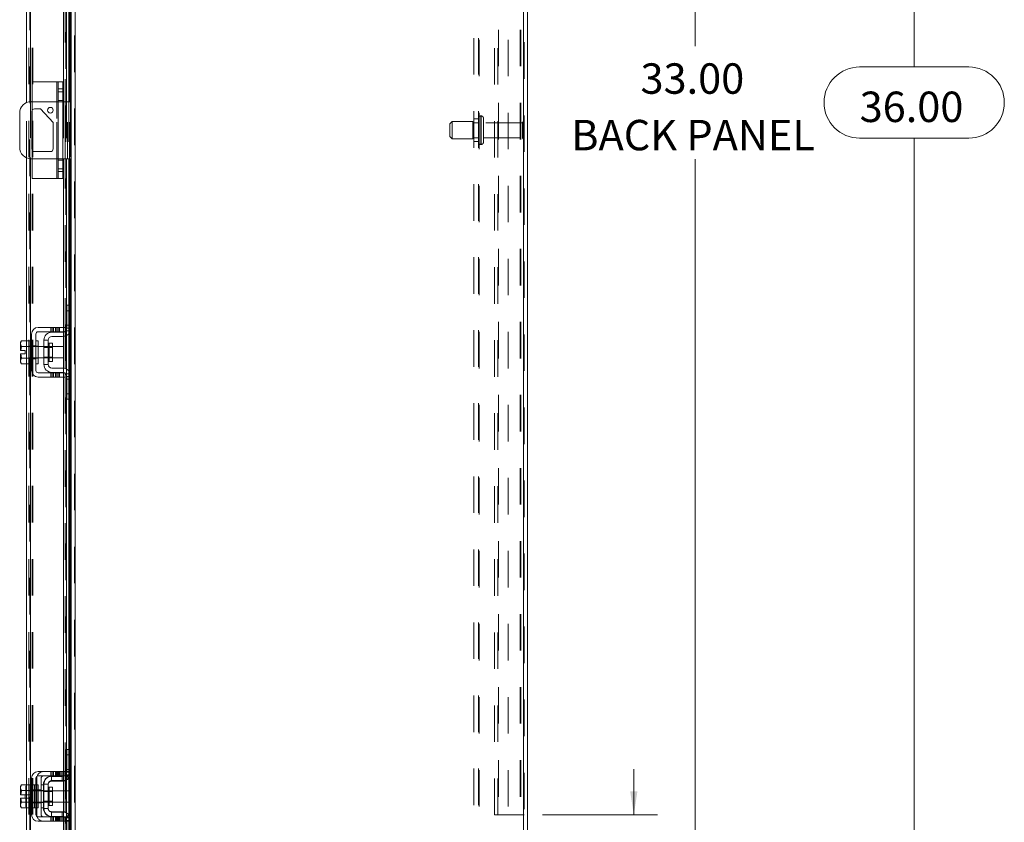
# Model space of a CAD drawing. Units: inches. Extents: x 0.4 to 16.6, y 0.2 to 10.8.
# Drawn here: x 8.8 to 11.5, y 3.8 to 6 of the extents above; entities that cross this region are included whole.
import ezdxf

# ---------------------------------------------------------------- set-up
doc = ezdxf.new("R2010")
doc.units = ezdxf.units.IN
doc.header["$MEASUREMENT"] = 0
doc.linetypes.add('HIDDEN', pattern=[0.075, 0.05, -0.025])
doc.styles.add('SLDTEXTSTYLE0', font='TXT', dxfattribs={"width": 0.7})
doc.dimstyles.new('SLDDIMSTYLE0', dxfattribs={"dimtxt": 0.088867, "dimasz": 0.065, "dimexe": 0, "dimexo": 0.0625, "dimgap": 0.022217, "dimtad": 0, "dimtih": 1, "dimtoh": 1, "dimlfac": 8, "dimrnd": 1e-09, "dimzin": 4, "dimdsep": 46, "dimtxsty": 'SLDTEXTSTYLE0', "dimsah": 1, "dimcen": 0.09, "dimadec": 0, "dimazin": 1, "dimtfac": 1, "dimtmove": 0, "dimatfit": 0, "dimfxl": 1, "dimfrac": 2, "dimtolj": 1, "dimtzin": 12, "dimarcsym": 0})
doc.dimstyles.new('SLDDIMSTYLE4', dxfattribs={"dimtxt": 0.088867, "dimasz": 0.065, "dimexe": 0, "dimexo": 0.0625, "dimgap": 0.022217, "dimtad": 0, "dimtih": 1, "dimtoh": 1, "dimlfac": 8, "dimrnd": 1e-09, "dimzin": 4, "dimdsep": 46, "dimtxsty": 'SLDTEXTSTYLE0', "dimsah": 1, "dimcen": 0.09, "dimadec": 0, "dimazin": 1, "dimtfac": 1, "dimtofl": 0, "dimtmove": 0, "dimatfit": 3, "dimfxl": 1, "dimfrac": 2, "dimtolj": 1, "dimtzin": 12, "dimarcsym": 0})

# ---------------------------------------------------------------- blocks, each defined once
blk = doc.blocks.new('_D_16')
at = {"color": 7, "linetype": 'Continuous', "lineweight": 0}
for p, q in [((10.2153, 7.7702), (10.7424, 7.7702)), ((10.6774, 7.7702), (10.6774, 5.9382)), ((10.6774, 3.6452), (10.6774, 5.6286)), ((10.2153, 3.6452), (10.7424, 3.6452))]:
    blk.add_line(p, q, dxfattribs=at)
for points in [[(10.6774, 7.7702), (10.6674, 7.7052), (10.6874, 7.7052)], [(10.6774, 3.6452), (10.6874, 3.7102), (10.6674, 3.7102)]]:
    blk.add_solid(points, dxfattribs=at)
at = {"color": 7, "linetype": 'Continuous', "lineweight": 0, "char_height": 0.08333, "attachment_point": 1, "style": 'SLDTEXTSTYLE0'}
for s, insert in [('33.00', (10.5281, 5.8908)), ('BACK PANEL', (10.3384, 5.736))]:
    blk.add_mtext(s, dxfattribs=dict(at, insert=insert))
blk = doc.blocks.new('_D_18')
at = {"color": 7, "linetype": 'Continuous', "lineweight": 0}
for p, q in [((10.2595, 7.9577), (11.3424, 7.9577)), ((11.2774, 7.9577), (11.2774, 5.8809)), ((11.1281, 5.8809), (11.4267, 5.8809)), ((11.4267, 5.6859), (11.1281, 5.6859)), ((11.2774, 3.4577), (11.2774, 5.6859)), ((10.2595, 3.4577), (11.3424, 3.4577))]:
    blk.add_line(p, q, dxfattribs=at)
for centre, start, end in [((11.1281, 5.7834), 90, 270), ((11.4267, 5.7834), 270, 90)]:
    blk.add_arc(centre, 0.0975, start, end, dxfattribs=at)
for points in [[(11.2774, 7.9577), (11.2674, 7.8927), (11.2874, 7.8927)], [(11.2774, 3.4577), (11.2874, 3.5227), (11.2674, 3.5227)]]:
    blk.add_solid(points, dxfattribs=at)
at = {"color": 7, "linetype": 'Continuous', "lineweight": 0, "insert": (11.1281, 5.8134), "char_height": 0.08333, "attachment_point": 1, "style": 'SLDTEXTSTYLE0'}
blk.add_mtext('36.00', dxfattribs=at)
blk = doc.blocks.new('_D_19')
at = {"color": 7, "linetype": 'Continuous', "lineweight": 0}
for p, q in [((10.5097, 3.8327), (10.5097, 3.9577)), ((10.2595, 3.8327), (10.5747, 3.8327)), ((10.2595, 3.4577), (10.5747, 3.4577)), ((10.5097, 3.1381), (10.5097, 3.4577)), ((10.6347, 3.1381), (10.5097, 3.1381))]:
    blk.add_line(p, q, dxfattribs=at)
for points in [[(10.5097, 3.8327), (10.5197, 3.8977), (10.4997, 3.8977)], [(10.5097, 3.4577), (10.4997, 3.3927), (10.5197, 3.3927)]]:
    blk.add_solid(points, dxfattribs=at)
at = {"color": 7, "linetype": 'Continuous', "lineweight": 0, "char_height": 0.08333, "attachment_point": 1, "style": 'SLDTEXTSTYLE0'}
for s, insert in [('3.00', (10.853, 3.3229)), ('BACK STIFF', (10.6347, 3.1681)), ('TYP', (10.8665, 3.0134))]:
    blk.add_mtext(s, dxfattribs=dict(at, insert=insert))

msp = doc.modelspace()

# ---------------------------------------------------------------- linework, layer by layer
at = {"color": 7, "linetype": 'HIDDEN', "lineweight": 0}
for p, q in [((8.9782, 3.467), (8.9782, 7.9484)), ((8.9798, 7.9484), (8.9798, 3.467)), ((10.2079, 3.467), (10.2079, 7.9484)), ((10.2095, 7.9484), (10.2095, 3.467)), ((8.8563, 3.5819), (8.8563, 7.8335)), ((8.858, 7.8333), (8.858, 3.5821)), ((8.8532, 3.6335), (8.8532, 7.7819)), ((8.8625, 3.6335), (8.8625, 7.7819)), ((8.8642, 3.6335), (8.8642, 7.7819)), ((8.9672, 3.6335), (8.9672, 7.7819)), ((8.9546, 3.6758), (8.9546, 7.7396)), ((8.9549, 3.6758), (8.9549, 7.7396)), ((8.9627, 3.6758), (8.9627, 7.7396)), ((10.0715, 3.6598), (10.0715, 7.7556)), ((10.0845, 3.6598), (10.0845, 7.7556)), ((10.0862, 7.7556), (10.0862, 3.6598)), ((10.1653, 7.7556), (10.1653, 3.6598)), ((10.1283, 3.8327), (10.1283, 7.5827)), ((10.1376, 3.8327), (10.1376, 7.5827)), ((10.1392, 7.5827), (10.1392, 3.8327)), ((10.1986, 7.5827), (10.1986, 3.8327)), ((10.2002, 7.5827), (10.2002, 3.8327)), ((8.9532, 6.2477), (8.9532, 5.1677)), ((8.9301, 5.8402), (8.9301, 5.5752)), ((8.9464, 5.8128), (8.9339, 5.8128)), ((8.847, 5.6322), (8.847, 5.7832)), ((8.858, 5.7858), (8.858, 5.6296)), ((8.8626, 5.7626), (8.8626, 5.7858)), ((8.9301, 5.6296), (8.9301, 5.7858)), ((8.9464, 5.7894), (8.9339, 5.7894)), ((8.9464, 5.7858), (8.9339, 5.7858)), ((8.9485, 5.7858), (8.9485, 5.6296)), ((8.9526, 5.7858), (8.9526, 5.6296)), ((8.9566, 5.7858), (8.9566, 5.6296)), ((8.9589, 5.6296), (8.9589, 5.7858)), ((8.9627, 5.7858), (8.9627, 5.6296)), ((8.9642, 5.6296), (8.9642, 5.7858)), ((8.9672, 5.7858), (8.9672, 5.6296)), ((10.0919, 5.7468), (10.0908, 5.7468)), ((10.0908, 5.6686), (10.0908, 5.7468)), ((10.0908, 5.6687), (10.0908, 5.7467)), ((10.0919, 5.6686), (10.0919, 5.7468)), ((10.0919, 5.6687), (10.0919, 5.7467)), ((10.0127, 5.7311), (10.0064, 5.7249)), ((10.0064, 5.6905), (10.0064, 5.7249)), ((10.0127, 5.6843), (10.0127, 5.7311)), ((10.0689, 5.7311), (10.0127, 5.7311)), ((10.0689, 5.6843), (10.0689, 5.7311)), ((10.0845, 5.7283), (10.0689, 5.7283)), ((10.0845, 5.7389), (10.0715, 5.7389)), ((10.0982, 5.6749), (10.0982, 5.7405)), ((10.205, 5.7283), (10.0982, 5.7283)), ((10.205, 5.6871), (10.205, 5.7283)), ((10.2082, 5.684), (10.2082, 5.7314)), ((10.0064, 5.6905), (10.0127, 5.6843)), ((10.0127, 5.6843), (10.0689, 5.6843)), ((10.0689, 5.6871), (10.0845, 5.6871)), ((10.0715, 5.6764), (10.0845, 5.6764)), ((10.0908, 5.6686), (10.0919, 5.6686)), ((10.0982, 5.6871), (10.205, 5.6871)), ((8.8626, 5.6296), (8.8626, 5.6528)), ((8.9339, 5.6296), (8.9464, 5.6296)), ((8.9464, 5.6253), (8.9339, 5.6253)), ((8.9339, 5.6018), (8.9464, 5.6018)), ((8.957, 5.2134), (8.9689, 5.2134)), ((8.9627, 5.2284), (8.9627, 5.1502)), ((8.9642, 5.1519), (8.9642, 5.2284)), ((8.9672, 5.2284), (8.9672, 5.1573)), ((8.9137, 5.1677), (8.9137, 5.1559)), ((8.9175, 5.1677), (8.9175, 5.1559)), ((8.9212, 5.1677), (8.9212, 5.1559)), ((8.9263, 5.1677), (8.9263, 5.1559)), ((8.93, 5.1559), (8.93, 5.1677)), ((8.9338, 5.1559), (8.9338, 5.1677)), ((8.9376, 5.1559), (8.9376, 5.1677)), ((8.9485, 5.1677), (8.9485, 5.1559)), ((8.9485, 5.155), (8.9485, 5.1429)), ((8.9532, 5.1559), (8.9532, 5.0434)), ((8.9541, 5.1584), (8.9676, 5.1584)), ((8.9566, 5.1629), (8.9566, 5.1455)), ((8.9689, 5.1734), (8.957, 5.1734)), ((8.9689, 5.1659), (8.957, 5.1659)), ((8.847, 5.0681), (8.847, 5.1312)), ((8.858, 5.1309), (8.858, 5.0684)), ((8.9089, 5.0996), (8.9089, 5.1246)), ((8.9089, 5.1245), (8.9089, 5.0747)), ((8.8607, 5.1159), (8.8545, 5.1159)), ((8.8545, 5.1154), (8.8545, 5.1154)), ((8.8789, 5.1152), (8.8545, 5.1152)), ((8.8607, 5.1172), (8.8726, 5.1172)), ((8.8789, 5.1159), (8.8726, 5.1159)), ((8.9185, 5.1152), (8.8945, 5.1152)), ((8.9185, 5.1129), (8.8945, 5.1129)), ((8.8545, 5.084), (8.8789, 5.084)), ((8.8545, 5.0838), (8.8545, 5.0839)), ((8.8545, 5.0834), (8.8607, 5.0834)), ((8.8607, 5.0821), (8.8726, 5.0821)), ((8.8726, 5.0834), (8.8789, 5.0834)), ((8.8945, 5.0863), (8.9185, 5.0863)), ((8.8945, 5.084), (8.9185, 5.084)), ((8.9137, 5.0434), (8.9137, 5.0315)), ((8.9175, 5.0315), (8.9175, 5.0434)), ((8.9212, 5.0434), (8.9212, 5.0315)), ((8.9263, 5.0315), (8.9263, 5.0434)), ((8.93, 5.0434), (8.93, 5.0315)), ((8.9338, 5.0315), (8.9338, 5.0434)), ((8.9376, 5.0315), (8.9376, 5.0434)), ((8.9485, 5.0563), (8.9485, 5.0443)), ((8.9485, 5.0434), (8.9485, 5.0315)), ((8.9566, 5.0538), (8.9566, 5.0363)), ((8.9627, 5.049), (8.9627, 4.9709)), ((8.9642, 4.9709), (8.9642, 5.0473)), ((8.9672, 5.0419), (8.9672, 4.9709)), ((8.9532, 5.0315), (8.9532, 3.9516)), ((8.9676, 5.0409), (8.9541, 5.0409)), ((8.957, 5.0334), (8.9689, 5.0334)), ((8.957, 5.0259), (8.9689, 5.0259)), ((8.9689, 4.9859), (8.957, 4.9859)), ((8.9558, 3.9572), (8.9558, 4.0122)), ((8.957, 4.0122), (8.9558, 4.0122)), ((8.9689, 3.9972), (8.9558, 3.9972)), ((8.9627, 4.0122), (8.9627, 3.934)), ((8.9642, 3.9358), (8.9642, 4.0122)), ((8.9672, 4.0122), (8.9672, 3.9412)), ((8.9137, 3.9516), (8.9137, 3.9397)), ((8.9152, 3.9254), (8.9152, 3.9384)), ((8.9152, 3.9384), (8.9164, 3.9384)), ((8.9175, 3.9516), (8.9175, 3.9397)), ((8.9212, 3.9397), (8.9212, 3.9516)), ((8.9263, 3.9516), (8.9263, 3.9397)), ((8.9281, 3.9516), (8.9281, 3.9397)), ((8.93, 3.9397), (8.93, 3.9516)), ((8.9319, 3.9516), (8.9319, 3.9397)), ((8.9338, 3.9397), (8.9338, 3.9516)), ((8.9356, 3.9516), (8.9356, 3.9397)), ((8.9376, 3.9516), (8.9376, 3.9397)), ((8.9407, 3.9516), (8.9407, 3.9397)), ((8.9445, 3.9397), (8.9445, 3.9516)), ((8.9445, 3.9254), (8.9445, 3.9384)), ((8.9482, 3.9397), (8.9482, 3.9516)), ((8.9485, 3.9516), (8.9485, 3.9397)), ((8.9485, 3.9388), (8.9485, 3.9267)), ((8.952, 3.9397), (8.952, 3.9516)), ((8.9627, 3.9335), (8.9529, 3.9422)), ((8.9532, 3.9516), (8.9677, 3.9516)), ((8.9677, 3.9397), (8.9532, 3.9397)), ((8.9532, 3.9397), (8.9532, 3.8272)), ((8.9541, 3.9422), (8.9676, 3.9422)), ((8.9689, 3.9572), (8.9558, 3.9572)), ((8.9558, 3.9497), (8.9558, 3.9572)), ((8.957, 3.9497), (8.9558, 3.9497)), ((8.9566, 3.9468), (8.9566, 3.9293)), ((8.9689, 3.9572), (8.957, 3.9572)), ((8.9689, 3.9497), (8.957, 3.9497)), ((8.9677, 3.9516), (8.9677, 3.9397)), ((8.8476, 3.915), (8.8452, 3.9078)), ((8.8476, 3.915), (8.8452, 3.9108)), ((8.8452, 3.9108), (8.8452, 3.9078)), ((8.847, 3.8519), (8.847, 3.915)), ((8.8545, 3.915), (8.8689, 3.915)), ((8.858, 3.9147), (8.858, 3.8522)), ((8.8689, 3.9147), (8.8689, 3.915)), ((8.8689, 3.9147), (8.8689, 3.8996)), ((8.8726, 3.9147), (8.8689, 3.9147)), ((8.8752, 3.8334), (8.8752, 3.9334)), ((8.887, 3.9334), (8.887, 3.8334)), ((8.8933, 3.9147), (8.887, 3.9147)), ((8.8945, 3.9166), (8.8933, 3.9166)), ((8.8933, 3.9166), (8.8933, 3.8503)), ((8.9152, 3.9254), (8.9445, 3.9254)), ((8.8452, 3.9064), (8.8452, 3.9078)), ((8.8452, 3.9064), (8.8452, 3.8881)), ((8.8452, 3.9064), (8.8476, 3.8992)), ((8.8454, 3.8881), (8.8452, 3.8881)), ((8.8476, 3.8992), (8.8454, 3.8881)), ((8.8454, 3.8881), (8.8578, 3.8881)), ((8.8476, 3.8992), (8.8476, 3.8992)), ((8.8607, 3.8997), (8.8545, 3.8997)), ((8.8689, 3.8992), (8.8545, 3.8992)), ((8.8545, 3.8992), (8.8689, 3.8992)), ((8.8789, 3.8991), (8.8545, 3.8991)), ((8.8578, 3.8881), (8.8578, 3.8788)), ((8.8607, 3.901), (8.8726, 3.901)), ((8.8726, 3.8997), (8.8689, 3.8997)), ((8.8689, 3.8992), (8.8689, 3.8996)), ((8.8689, 3.8986), (8.8689, 3.8992)), ((8.8689, 3.8992), (8.8689, 3.8992)), ((8.8689, 3.8986), (8.8689, 3.8834)), ((8.8689, 3.8834), (8.8689, 3.8683)), ((8.8789, 3.8997), (8.8726, 3.8997)), ((8.8752, 3.901), (8.887, 3.901)), ((8.8933, 3.8997), (8.887, 3.8997)), ((8.8945, 3.8968), (8.8933, 3.8968)), ((8.9185, 3.8991), (8.8945, 3.8991)), ((8.9185, 3.8968), (8.8945, 3.8968)), ((8.9089, 3.8834), (8.9089, 3.9084)), ((8.9627, 3.8991), (8.9482, 3.8991)), ((8.9627, 3.8834), (8.9627, 3.8991)), ((8.9627, 3.8678), (8.9627, 3.8834)), ((8.8452, 3.8788), (8.8452, 3.8605)), ((8.8452, 3.8788), (8.8454, 3.8788)), ((8.8476, 3.8677), (8.8452, 3.8605)), ((8.8452, 3.8591), (8.8452, 3.8605)), ((8.8452, 3.8591), (8.8476, 3.8519)), ((8.8452, 3.8591), (8.8452, 3.8561)), ((8.8452, 3.8561), (8.8476, 3.8519)), ((8.8454, 3.8788), (8.8476, 3.8677)), ((8.8578, 3.8788), (8.8454, 3.8788)), ((8.8476, 3.8677), (8.8476, 3.8677)), ((8.8545, 3.8678), (8.8789, 3.8678)), ((8.8545, 3.8677), (8.8689, 3.8677)), ((8.8689, 3.8677), (8.8545, 3.8677)), ((8.8545, 3.8672), (8.8607, 3.8672)), ((8.8607, 3.8659), (8.8726, 3.8659)), ((8.8689, 3.8677), (8.8689, 3.8683)), ((8.8689, 3.8677), (8.8689, 3.8677)), ((8.8689, 3.8673), (8.8689, 3.8677)), ((8.8689, 3.8677), (8.8689, 3.8522)), ((8.8689, 3.8672), (8.8726, 3.8672)), ((8.8726, 3.8672), (8.8789, 3.8672)), ((8.8752, 3.8659), (8.887, 3.8659)), ((8.887, 3.8672), (8.8933, 3.8672)), ((8.8933, 3.8701), (8.8945, 3.8701)), ((8.8945, 3.8701), (8.9185, 3.8701)), ((8.8945, 3.8678), (8.9185, 3.8678)), ((8.9482, 3.8678), (8.9627, 3.8678)), ((8.8689, 3.8519), (8.8545, 3.8519)), ((8.8689, 3.8519), (8.8689, 3.8522)), ((8.8689, 3.8522), (8.8726, 3.8522)), ((8.887, 3.8522), (8.8933, 3.8522)), ((8.8945, 3.8503), (8.8933, 3.8503)), ((8.9152, 3.8415), (8.9152, 3.8284)), ((8.9152, 3.8415), (8.9445, 3.8415)), ((8.9152, 3.8284), (8.9164, 3.8284)), ((8.9445, 3.8415), (8.9445, 3.8284)), ((8.9485, 3.8402), (8.9485, 3.8281)), ((8.9627, 3.8334), (8.9529, 3.8247)), ((8.9566, 3.8376), (8.9566, 3.8201)), ((8.9627, 3.8329), (8.9627, 3.7547)), ((8.9642, 3.7547), (8.9642, 3.8311)), ((10.1392, 3.8327), (10.1283, 3.8327)), ((10.1986, 3.8327), (10.1392, 3.8327)), ((10.1986, 3.8327), (10.2002, 3.8327)), ((10.2095, 3.8327), (10.2002, 3.8327)), ((8.9137, 3.8272), (8.9137, 3.8153)), ((8.9175, 3.8153), (8.9175, 3.8272)), ((8.9212, 3.8153), (8.9212, 3.8272)), ((8.9263, 3.8153), (8.9263, 3.8272)), ((8.9281, 3.8272), (8.9281, 3.8153)), ((8.93, 3.8272), (8.93, 3.8153)), ((8.9319, 3.8153), (8.9319, 3.8272)), ((8.9338, 3.8153), (8.9338, 3.8272)), ((8.9356, 3.8272), (8.9356, 3.8153)), ((8.9376, 3.8272), (8.9376, 3.8153)), ((8.9407, 3.8153), (8.9407, 3.8272)), ((8.9445, 3.8272), (8.9445, 3.8153)), ((8.9482, 3.8153), (8.9482, 3.8272)), ((8.9485, 3.8272), (8.9485, 3.8153)), ((8.952, 3.8153), (8.952, 3.8272)), ((8.9532, 3.8272), (8.9677, 3.8272)), ((8.9677, 3.8153), (8.9532, 3.8153)), ((8.9532, 3.8153), (8.9532, 3.6758)), ((8.9532, 3.8153), (8.9532, 3.6762)), ((8.9676, 3.8247), (8.9541, 3.8247)), ((8.957, 3.8172), (8.9558, 3.8172)), ((8.9558, 3.8097), (8.9558, 3.8172)), ((8.957, 3.8172), (8.9689, 3.8172)), ((8.9672, 3.8257), (8.9672, 3.7547)), ((8.9677, 3.8272), (8.9677, 3.8153))]:
    msp.add_line(p, q, dxfattribs=at)
at = {"color": 7, "linetype": 'Continuous', "lineweight": 15}
for p, q in [((8.9798, 7.9484), (8.9798, 3.467)), ((10.2079, 7.9484), (10.2079, 3.467)), ((10.2189, 7.9484), (10.2189, 3.467)), ((8.847, 5.7832), (8.847, 6.2842)), ((8.858, 6.2845), (8.858, 5.7858)), ((8.9485, 6.2477), (8.9485, 5.7858)), ((8.9566, 6.2525), (8.9566, 5.7858)), ((8.9627, 6.187), (8.9627, 5.7858)), ((8.9642, 5.7858), (8.9642, 6.187)), ((8.9672, 6.187), (8.9672, 5.7858)), ((8.9689, 6.1888), (8.9689, 5.2266)), ((8.8626, 5.7858), (8.8626, 5.8402)), ((8.9301, 5.8402), (8.8626, 5.8402)), ((8.9301, 5.8402), (8.9339, 5.8402)), ((8.9301, 5.7858), (8.9301, 5.8402)), ((8.9339, 5.8402), (8.9464, 5.8402)), ((8.9339, 5.8207), (8.9339, 5.8402)), ((8.9464, 5.8402), (8.9464, 5.8207)), ((8.9339, 5.5947), (8.9339, 5.8207)), ((8.9464, 5.8207), (8.9339, 5.8207)), ((8.9464, 5.8207), (8.9464, 5.5947)), ((8.9339, 5.7858), (8.8595, 5.7858)), ((8.9526, 5.7858), (8.9464, 5.7858)), ((8.9526, 5.6296), (8.9526, 5.7858)), ((8.9526, 5.7858), (8.9689, 5.7858)), ((8.8282, 5.7546), (8.8282, 5.6608)), ((8.8615, 5.6568), (8.8615, 5.7586)), ((8.8626, 5.6528), (8.8626, 5.7626)), ((8.8692, 5.7663), (8.8849, 5.7663)), ((8.8849, 5.7663), (8.92, 5.7292)), ((8.92, 5.7292), (8.92, 5.6568)), ((8.9122, 5.6491), (8.8692, 5.6491)), ((8.847, 5.1312), (8.847, 5.6322)), ((8.858, 5.6296), (8.858, 5.1309)), ((8.8595, 5.6296), (8.9339, 5.6296)), ((8.8626, 5.5752), (8.8626, 5.6296)), ((8.9301, 5.5752), (8.9301, 5.6296)), ((8.9464, 5.6296), (8.9526, 5.6296)), ((8.9485, 5.6296), (8.9485, 5.1677)), ((8.9689, 5.6296), (8.9526, 5.6296)), ((8.9566, 5.6296), (8.9566, 5.1629)), ((8.9627, 5.6296), (8.9627, 5.2284)), ((8.9642, 5.2284), (8.9642, 5.6296)), ((8.9672, 5.6296), (8.9672, 5.2284)), ((8.9339, 5.5947), (8.9464, 5.5947)), ((8.9339, 5.5752), (8.9339, 5.5947)), ((8.9464, 5.5947), (8.9464, 5.5752)), ((8.9301, 5.5752), (8.8626, 5.5752)), ((8.9339, 5.5752), (8.9301, 5.5752)), ((8.9464, 5.5752), (8.9339, 5.5752)), ((8.957, 5.2284), (8.9689, 5.2284)), ((8.957, 5.2134), (8.957, 5.2284)), ((8.957, 5.1659), (8.957, 5.2134)), ((8.9689, 5.2134), (8.957, 5.2134)), ((8.9689, 5.2266), (8.9689, 5.2134)), ((8.9689, 5.1659), (8.9689, 5.2134)), ((8.8607, 5.1496), (8.8607, 5.0496)), ((8.8726, 5.0496), (8.8726, 5.1496)), ((8.9376, 5.1677), (8.8789, 5.1677)), ((8.8789, 5.1559), (8.9376, 5.1559)), ((8.9164, 5.1546), (8.9457, 5.1546)), ((8.9376, 5.1559), (8.9376, 5.1677)), ((8.9376, 5.1677), (8.9532, 5.1677)), ((8.9532, 5.1559), (8.9376, 5.1559)), ((8.9485, 5.1559), (8.9485, 5.155)), ((8.9532, 5.1677), (8.9532, 5.1559)), ((8.9627, 5.1502), (8.9627, 5.049)), ((8.9642, 5.0473), (8.9642, 5.1519)), ((8.9672, 5.1573), (8.9672, 5.0419)), ((8.9689, 5.1659), (8.9689, 5.0334)), ((8.8332, 5.1312), (8.8307, 5.127)), ((8.8332, 5.1312), (8.8307, 5.124)), ((8.8307, 5.127), (8.8307, 5.124)), ((8.8307, 5.1226), (8.8307, 5.124)), ((8.8307, 5.1226), (8.8307, 5.1043)), ((8.8307, 5.1226), (8.8332, 5.1154)), ((8.8545, 5.1312), (8.8332, 5.1312)), ((8.8545, 5.1309), (8.8545, 5.1312)), ((8.8607, 5.1309), (8.8545, 5.1309)), ((8.8545, 5.1309), (8.8545, 5.1154)), ((8.8789, 5.1309), (8.8726, 5.1309)), ((8.8789, 5.1309), (8.8789, 5.0684)), ((8.8945, 5.1327), (8.8945, 5.0665)), ((8.9064, 5.1327), (8.8945, 5.1327)), ((8.9064, 5.0665), (8.9064, 5.1327)), ((8.9185, 5.1246), (8.9089, 5.1246)), ((8.9089, 5.1246), (8.9089, 5.0747)), ((8.9457, 5.1427), (8.9164, 5.1427)), ((8.9185, 5.0747), (8.9185, 5.1246)), ((8.9485, 5.1429), (8.9485, 5.0563)), ((8.9566, 5.1455), (8.9566, 5.0538)), ((8.8307, 5.1043), (8.831, 5.1043)), ((8.8332, 5.1154), (8.831, 5.1043)), ((8.831, 5.1043), (8.8434, 5.1043)), ((8.8545, 5.1154), (8.8332, 5.1154)), ((8.8332, 5.1154), (8.8545, 5.1154)), ((8.8332, 5.1154), (8.8332, 5.1154)), ((8.8434, 5.1043), (8.8434, 5.0949)), ((8.8545, 5.1154), (8.8545, 5.1157)), ((8.8545, 5.1147), (8.8545, 5.1154)), ((8.8545, 5.1154), (8.8545, 5.1154)), ((8.8545, 5.1147), (8.8545, 5.0845)), ((8.8945, 5.1152), (8.8789, 5.1152)), ((8.9482, 5.1152), (8.9185, 5.1152)), ((8.9482, 5.084), (8.9482, 5.1152)), ((8.8307, 5.0949), (8.8307, 5.0766)), ((8.831, 5.0949), (8.8307, 5.0949)), ((8.8332, 5.0838), (8.8307, 5.0766)), ((8.8307, 5.0752), (8.8307, 5.0766)), ((8.8307, 5.0752), (8.8332, 5.0681)), ((8.8307, 5.0752), (8.8307, 5.0722)), ((8.8307, 5.0722), (8.8332, 5.0681)), ((8.831, 5.0949), (8.8332, 5.0839)), ((8.8434, 5.0949), (8.831, 5.0949)), ((8.8332, 5.0839), (8.8545, 5.0839)), ((8.8332, 5.0839), (8.8332, 5.0838)), ((8.8545, 5.0838), (8.8332, 5.0838)), ((8.8545, 5.0839), (8.8545, 5.0845)), ((8.8545, 5.0838), (8.8545, 5.0839)), ((8.8545, 5.0835), (8.8545, 5.0838)), ((8.8545, 5.0838), (8.8545, 5.0684)), ((8.8545, 5.0684), (8.8607, 5.0684)), ((8.8545, 5.0681), (8.8545, 5.0684)), ((8.858, 5.0684), (8.858, 3.9147)), ((8.8726, 5.0684), (8.8789, 5.0684)), ((8.8789, 5.084), (8.8945, 5.084)), ((8.9089, 5.0747), (8.9185, 5.0747)), ((8.9185, 5.084), (8.9482, 5.084)), ((8.8332, 5.0681), (8.8545, 5.0681)), ((8.847, 3.915), (8.847, 5.0681)), ((8.9376, 5.0434), (8.8789, 5.0434)), ((8.8945, 5.0665), (8.9064, 5.0665)), ((8.9164, 5.0565), (8.9457, 5.0565)), ((8.9164, 5.0446), (8.9457, 5.0446)), ((8.9376, 5.0315), (8.9376, 5.0434)), ((8.9376, 5.0434), (8.9532, 5.0434)), ((8.9485, 5.0443), (8.9485, 5.0434)), ((8.9532, 5.0434), (8.9532, 5.0315)), ((8.8789, 5.0315), (8.9376, 5.0315)), ((8.9532, 5.0315), (8.9376, 5.0315)), ((8.9485, 5.0315), (8.9485, 3.9516)), ((8.9566, 5.0363), (8.9566, 3.9468)), ((8.957, 4.9859), (8.957, 5.0334)), ((8.9689, 4.9859), (8.9689, 5.0334)), ((8.957, 4.9859), (8.9689, 4.9859)), ((8.957, 4.9709), (8.957, 4.9859)), ((8.9689, 4.9709), (8.957, 4.9709)), ((8.9627, 4.9709), (8.9627, 4.0122)), ((8.9642, 4.0122), (8.9642, 4.9709)), ((8.9672, 4.9709), (8.9672, 4.0122)), ((8.9689, 4.9859), (8.9689, 4.9726)), ((8.9689, 4.9726), (8.9689, 4.0104)), ((8.957, 3.9972), (8.957, 4.0122)), ((8.957, 4.0122), (8.9689, 4.0122)), ((8.957, 3.9497), (8.957, 3.9972)), ((8.9689, 3.9972), (8.957, 3.9972)), ((8.9689, 4.0104), (8.9689, 3.9972)), ((8.9689, 3.9497), (8.9689, 3.9972)), ((8.9376, 3.9516), (8.8789, 3.9516)), ((8.8789, 3.9397), (8.9376, 3.9397)), ((8.9164, 3.9384), (8.9457, 3.9384)), ((8.9376, 3.9397), (8.9376, 3.9516)), ((8.9376, 3.9516), (8.9532, 3.9516)), ((8.9532, 3.9397), (8.9376, 3.9397)), ((8.9485, 3.9397), (8.9485, 3.9388)), ((8.9532, 3.9516), (8.9532, 3.9397)), ((8.9672, 3.9412), (8.9672, 3.8257)), ((8.9689, 3.9497), (8.9689, 3.8172)), ((8.8332, 3.915), (8.8307, 3.9108)), ((8.8332, 3.915), (8.8307, 3.9078)), ((8.8307, 3.9108), (8.8307, 3.9078)), ((8.8545, 3.915), (8.8332, 3.915)), ((8.8545, 3.9147), (8.8545, 3.915)), ((8.8607, 3.9147), (8.8545, 3.9147)), ((8.8545, 3.9147), (8.8545, 3.8996)), ((8.8607, 3.9334), (8.8607, 3.8334)), ((8.8726, 3.8334), (8.8726, 3.9334)), ((8.8789, 3.9147), (8.8726, 3.9147)), ((8.8789, 3.9147), (8.8789, 3.8522)), ((8.9064, 3.9166), (8.8945, 3.9166)), ((8.8945, 3.9166), (8.8945, 3.8503)), ((8.9064, 3.8503), (8.9064, 3.9166)), ((8.9457, 3.9266), (8.9164, 3.9266)), ((8.9485, 3.9267), (8.9485, 3.8402)), ((8.9566, 3.9293), (8.9566, 3.8376)), ((8.9627, 3.934), (8.9627, 3.8329)), ((8.9642, 3.8311), (8.9642, 3.9358)), ((8.8307, 3.9064), (8.8307, 3.9078)), ((8.8307, 3.9064), (8.8307, 3.8881)), ((8.8307, 3.9064), (8.8332, 3.8992)), ((8.8307, 3.8881), (8.831, 3.8881)), ((8.8332, 3.8992), (8.831, 3.8881)), ((8.831, 3.8881), (8.8434, 3.8881)), ((8.8545, 3.8992), (8.8332, 3.8992)), ((8.8332, 3.8992), (8.8545, 3.8992)), ((8.8332, 3.8992), (8.8332, 3.8992)), ((8.8434, 3.8881), (8.8434, 3.8788)), ((8.8545, 3.8992), (8.8545, 3.8996)), ((8.8545, 3.8986), (8.8545, 3.8992)), ((8.8545, 3.8992), (8.8545, 3.8992)), ((8.8545, 3.8986), (8.8545, 3.8683)), ((8.8945, 3.8991), (8.8789, 3.8991)), ((8.9185, 3.9084), (8.9089, 3.9084)), ((8.9089, 3.9084), (8.9089, 3.8585)), ((8.9185, 3.8585), (8.9185, 3.9084)), ((8.9482, 3.8991), (8.9185, 3.8991)), ((8.9482, 3.8678), (8.9482, 3.8991)), ((8.8307, 3.8788), (8.8307, 3.8605)), ((8.831, 3.8788), (8.8307, 3.8788)), ((8.8332, 3.8677), (8.8307, 3.8605)), ((8.8307, 3.8591), (8.8307, 3.8605)), ((8.8307, 3.8591), (8.8332, 3.8519)), ((8.8307, 3.8591), (8.8307, 3.8561)), ((8.8307, 3.8561), (8.8332, 3.8519)), ((8.831, 3.8788), (8.8332, 3.8677)), ((8.8434, 3.8788), (8.831, 3.8788)), ((8.8332, 3.8677), (8.8545, 3.8677)), ((8.8545, 3.8677), (8.8332, 3.8677)), ((8.8332, 3.8677), (8.8332, 3.8677)), ((8.8545, 3.8677), (8.8545, 3.8683)), ((8.8545, 3.8677), (8.8545, 3.8677)), ((8.8545, 3.8673), (8.8545, 3.8677)), ((8.8545, 3.8677), (8.8545, 3.8522)), ((8.8789, 3.8678), (8.8945, 3.8678)), ((8.9089, 3.8585), (8.9185, 3.8585)), ((8.9185, 3.8678), (8.9482, 3.8678)), ((8.8332, 3.8519), (8.8545, 3.8519)), ((8.847, 3.5819), (8.847, 3.8519)), ((8.8545, 3.8522), (8.8607, 3.8522)), ((8.8545, 3.8519), (8.8545, 3.8522)), ((8.858, 3.8522), (8.858, 3.5821)), ((8.8726, 3.8522), (8.8789, 3.8522)), ((8.8945, 3.8503), (8.9064, 3.8503)), ((8.9164, 3.8403), (8.9457, 3.8403)), ((8.9164, 3.8284), (8.9457, 3.8284)), ((8.9376, 3.8272), (8.8789, 3.8272)), ((8.8789, 3.8153), (8.9376, 3.8153)), ((8.9376, 3.8153), (8.9376, 3.8272)), ((8.9376, 3.8272), (8.9532, 3.8272)), ((8.9532, 3.8153), (8.9376, 3.8153)), ((8.9485, 3.8281), (8.9485, 3.8272)), ((8.9485, 3.8153), (8.9485, 3.6883)), ((8.9532, 3.8272), (8.9532, 3.8153)), ((8.9566, 3.8201), (8.9566, 3.6883)), ((8.957, 3.7697), (8.957, 3.8172)), ((8.9689, 3.7697), (8.9689, 3.8172))]:
    msp.add_line(p, q, dxfattribs=at)
at = {"color": 7, "linetype": 'HIDDEN', "lineweight": 0, "flags": 128}
for points in [[(8.9532, 5.1575), (8.952, 5.1565), (8.9509, 5.1559)], [(8.9509, 5.0434), (8.952, 5.0427), (8.9532, 5.0418)], [(8.9532, 3.9413), (8.952, 3.9403), (8.9509, 3.9397)], [(8.9509, 3.8272), (8.952, 3.8266), (8.9532, 3.8256)]]:
    msp.add_lwpolyline(points, dxfattribs=at)
at = {"color": 7, "linetype": 'Continuous', "lineweight": 15}
msp.add_circle((8.9122, 5.7624), 0.00781, dxfattribs=at)
for centre, radius, start, end in [((8.8595, 5.7546), 0.0313, 90, 180), ((8.8692, 5.7586), 0.00775, 90, 180), ((8.8595, 5.6608), 0.0313, 180, 270), ((8.8692, 5.6568), 0.00775, 180, 270), ((8.9122, 5.6568), 0.00775, 270, 0), ((8.8789, 5.1496), 0.0181, 90, 180), ((8.8789, 5.1496), 0.00625, 90, 180), ((8.9164, 5.1327), 0.0219, 90, 180), ((8.9457, 5.1659), 0.0231, 270, 0), ((8.9457, 5.1659), 0.0113, 270, 297.266), ((8.9457, 5.1659), 0.0113, 311.8103, 0), ((8.9164, 5.1327), 0.01, 90, 180), ((8.9089, 5.1271), 0.0025, 180, 270), ((8.9089, 5.0722), 0.0025, 90, 180), ((8.8789, 5.0496), 0.0181, 180, 270), ((8.8789, 5.0496), 0.00625, 180, 270), ((8.9164, 5.0665), 0.0219, 180, 270), ((8.9164, 5.0665), 0.01, 180, 270), ((8.9457, 5.0334), 0.0231, 0, 90), ((8.9457, 5.0334), 0.0112, 62.734, 90), ((8.9457, 5.0334), 0.0113, 0, 48.1897), ((8.8789, 3.9334), 0.0181, 90, 180), ((8.8789, 3.9334), 0.00625, 90, 180), ((8.9164, 3.9166), 0.0219, 90, 180), ((8.9457, 3.9497), 0.0231, 270, 0), ((8.9457, 3.9497), 0.0113, 270, 297.266), ((8.9457, 3.9497), 0.0113, 311.8103, 0), ((8.9164, 3.9166), 0.01, 90, 180), ((8.9089, 3.9109), 0.0025, 180, 270), ((8.9089, 3.856), 0.0025, 90, 180), ((8.8789, 3.8334), 0.0181, 180, 270), ((8.8789, 3.8334), 0.00625, 180, 270), ((8.9164, 3.8503), 0.0219, 180, 270), ((8.9164, 3.8503), 0.01, 180, 270), ((8.9457, 3.8172), 0.0231, 0, 90), ((8.9457, 3.8172), 0.0112, 62.734, 90), ((8.9457, 3.8172), 0.0113, 0, 48.1897)]:
    msp.add_arc(centre, radius, start, end, dxfattribs=at)
at = {"color": 7, "linetype": 'HIDDEN', "lineweight": 0}
for centre, radius, start, end in [((10.0908, 5.7405), 0.00625, 90, 180), ((10.0919, 5.7405), 0.00625, 360, 90), ((10.2082, 5.7283), 0.00313, 90, 180), ((10.2064, 5.7289), 0.00312, 0, 55.9442), ((10.0908, 5.6749), 0.00625, 180, 270), ((10.0919, 5.6749), 0.00625, 270, 360), ((10.2082, 5.6871), 0.00313, 180, 270), ((10.2064, 5.6865), 0.00313, 304.0558, 360), ((8.8933, 3.9334), 0.0181, 90, 180), ((8.8933, 3.9334), 0.00625, 90, 180), ((8.9152, 3.9166), 0.0219, 90, 180), ((8.9445, 3.9497), 0.0113, 270, 318.1897), ((8.9152, 3.9166), 0.0088, 90, 180), ((8.9445, 3.9497), 0.0243, 270, 318.1897), ((8.8933, 3.8334), 0.0181, 180, 270), ((8.8933, 3.8334), 0.00625, 180, 270), ((8.9152, 3.8503), 0.0219, 180, 270), ((8.9152, 3.8503), 0.0088, 180, 270), ((8.9445, 3.8172), 0.0243, 41.8103, 90), ((8.9445, 3.8172), 0.0112, 41.8103, 90)]:
    msp.add_arc(centre, radius, start, end, dxfattribs=at)
for points, knots in [([(8.9558, 3.9497), (8.9558, 3.9497), (8.9558, 3.9496), (8.9558, 3.9491), (8.9557, 3.9483), (8.9556, 3.9473), (8.9552, 3.9461), (8.9547, 3.9449), (8.954, 3.9435), (8.9533, 3.9426), (8.9529, 3.9422)], [0, 0, 0, 0, 0.125099, 0.250082, 0.375266, 0.499688, 0.617666, 0.737389, 0.863504, 1, 1, 1, 1]), ([(8.9529, 3.8247), (8.9533, 3.8243), (8.954, 3.8234), (8.9547, 3.8221), (8.9552, 3.8208), (8.9556, 3.8196), (8.9557, 3.8186), (8.9558, 3.8178), (8.9558, 3.8173), (8.9558, 3.8172), (8.9558, 3.8172)], [0, 0, 0, 0, 0.13625, 0.262152, 0.381674, 0.499432, 0.624103, 0.74954, 0.874711, 1, 1, 1, 1])]:
    msp.add_open_spline(points, degree=3, knots=knots, dxfattribs=at)

# ---------------------------------------------------------------- dimensions: what is measured, and where the dimension line sits
at = {"color": 7, "linetype": 'Continuous', "lineweight": 0}
dim = msp.add_linear_dim(base=(11.2774, 3.4577), p1=(10.2095, 7.9577), p2=(10.2095, 3.4577), angle=90, dimstyle='SLDDIMSTYLE4', dxfattribs=at)
dim.commit()
dim.dimension.update_dxf_attribs({"geometry": '_D_18', "text_midpoint": (11.2774, 5.7834), "dimtype": 160})
for base, p1, p2, text, dimstyle, picture, middle in [((10.6774, 3.6452), (10.1653, 7.7702), (10.1653, 3.6452), '<>\\PBACK PANEL', 'SLDDIMSTYLE4', '_D_16', (10.6774, 5.7834)), ((10.5097, 3.4577), (10.2095, 3.8327), (10.2095, 3.4577), '<>\\PBACK STIFF\\PTYP', 'SLDDIMSTYLE0', '_D_19', (10.5097, 3.1381))]:
    dim = msp.add_linear_dim(base=base, p1=p1, p2=p2, angle=90, text=text, dimstyle=dimstyle, dxfattribs=at)
    dim.commit()
    dim.dimension.update_dxf_attribs({"geometry": picture, "text_midpoint": middle, "dimtype": 160})

doc.saveas('drawing.dxf')
